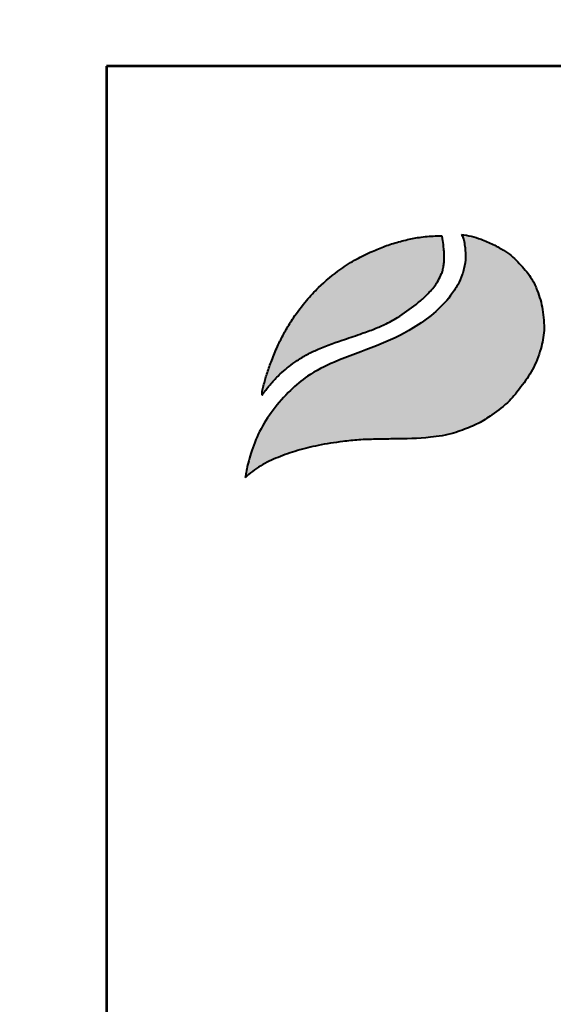
# Model space of a CAD drawing. Units: millimetres. Extents: x -88 to 73328, y 19242 to 80079.
# Drawn here: x 63695 to 64821, y 43915 to 45994 of the extents above; entities that cross this region are included whole.
import ezdxf
from ezdxf.enums import TextEntityAlignment as Align

# ---------------------------------------------------------------- set-up
doc = ezdxf.new("R2010")
doc.units = ezdxf.units.MM
doc.header["$LTSCALE"] = 5
for name, color, linetype in [('AS-Ramecek', 9, 'Continuous'), ('koty', 1, 'Continuous'), ('Vrstva 1', 7, 'Continuous')]:
    doc.layers.add(name, color=color, linetype=linetype)
doc.layers.add('SRAFY', color=9, linetype='Continuous', lineweight=0)
doc.styles.add('ARIAL', font='ARIAL.TTF')
doc.styles.add('Castelar', font='CASTELAR.TTF')
doc.dimstyles.new('ISO-50', dxfattribs={"dimtxt": 50, "dimasz": 50, "dimexe": 30, "dimexo": 100, "dimgap": 10, "dimtad": 1, "dimtxsty": 'Standard', "dimblk": 'ARCHTICK', "dimcen": 50, "dimadec": 0, "dimazin": 0, "dimtfac": 1, "dimtmove": 0, "dimatfit": 3, "dimldrblk": 'ARCHTICK', "dimfxl": 0, "dimarcsym": 0})

# ---------------------------------------------------------------- blocks, each defined once
blk = doc.blocks.new('_ArchTick')
at = {"color": 0, "linetype": 'ByBlock', "const_width": 0.15}
blk.add_lwpolyline([(-0.5, -0.5), (0.5, 0.5)], dxfattribs=at)
blk = doc.blocks.new('*D91')
at = {"layer": 'Defpoints', "color": 0}
for p in [(68066.4, 44033.5), (67864.1, 42510.3), (65211.2, 42249.4), (67196.2, 42249.4), (67196.2, 42249.4)]:
    blk.add_point(p, dxfattribs=at)
at = {"layer": 'koty', "color": 0}
blk.add_line((67296.2, 42249.4), (67943.2, 42249.4), dxfattribs=at)
blk.add_arc((67196.2, 42249.4), 717, 360, 64, dxfattribs=at)
at = {"layer": 'koty', "color": 0, "xscale": 50, "yscale": 50, "zscale": 50, "rotation": 153.9999999999992}
blk.add_blockref('_ArchTick', (67510.6, 42893.9), dxfattribs=at)
blk = doc.blocks.new('_None')
blk = doc.blocks.new('ram_samotny')
at = {"layer": 'Vrstva 1', "lineweight": 40}
h = blk.add_hatch(color=156, dxfattribs=at)
edge = h.paths.add_edge_path()
edge.add_spline(control_points=[(-5596.3, 7636.3), (-5593.2, 7639.3), (-5587, 7645.2), (-5572.9, 7654.4), (-5553.4, 7663.4), (-5528.6, 7672), (-5500.7, 7679), (-5474.1, 7682.9), (-5449.3, 7685.7), (-5427.6, 7686.2), (-5396.8, 7686.8), (-5363.1, 7687.1), (-5333.1, 7692), (-5312.8, 7699.1), (-5295.6, 7705.8), (-5275.6, 7719), (-5256.1, 7733.8), (-5239.7, 7754.5), (-5224.4, 7776), (-5214.8, 7801.1), (-5210.3, 7822.9), (-5210.9, 7840), (-5212.8, 7857.4), (-5218.2, 7875.3), (-5226.9, 7895.1), (-5240.6, 7911.1), (-5254.5, 7925.3), (-5267.5, 7932.7), (-5278.8, 7938.8), (-5290.8, 7943.8), (-5304.5, 7948.3), (-5313.1, 7949.7), (-5317.3, 7950.4)], knot_values=[0, 0, 0, 0, 12.681805, 25.700455, 50.406078, 76.90094, 104.343169, 136.550223, 157.449068, 179.209962, 201.638828, 249.786105, 280.163273, 292.324782, 314.395452, 334.984049, 364.075485, 387.303848, 414.107992, 442.939429, 467.025521, 480.232017, 494.225726, 519.414559, 535.898798, 558.837547, 582.232967, 594.907167, 603.496412, 620.602567, 633.805056, 646.725943, 646.725943, 646.725943, 646.725943], degree=3, periodic=0)
edge.add_spline(control_points=[(-5317.3, 7950.4), (-5316.5, 7948.9), (-5314.3, 7944.7), (-5313.3, 7937.4), (-5312.1, 7929.3), (-5311.9, 7918.8), (-5313.2, 7908.5), (-5316.8, 7896.5), (-5322.1, 7884.6), (-5339.7, 7858.1), (-5375.3, 7829.6), (-5428.2, 7805), (-5475.6, 7789.2), (-5513.5, 7770.5), (-5539.7, 7748.6), (-5560.6, 7724.6), (-5578.2, 7697.3), (-5587.1, 7673.4), (-5593.4, 7653.5), (-5595.2, 7642.7), (-5596.3, 7636.3)], knot_values=[0, 0, 0, 0, 5.154431, 13.977474, 21.801013, 29.833848, 45.259255, 52.884226, 67.277243, 84.1076, 147.83167, 200.63077, 258.680476, 297.804698, 326.318319, 360.414007, 393.121659, 423.220394, 436.482792, 455.844072, 455.844072, 455.844072, 455.844072], degree=3, periodic=0)
at = {"layer": 'Vrstva 1'}
h = blk.add_hatch(color=95, dxfattribs=at)
edge = h.paths.add_edge_path()
edge.add_spline(control_points=[(-5342.5, 7948.6), (-5345.5, 7948.6), (-5355.2, 7948.5), (-5370.9, 7947), (-5389.6, 7943.4), (-5407.2, 7938.4), (-5421.5, 7933.2), (-5436.6, 7926.8), (-5453.3, 7918.8), (-5476.8, 7903.6), (-5498.5, 7885.7), (-5518.6, 7864.2), (-5532.3, 7845.9), (-5543.4, 7828.1), (-5551.8, 7811.9), (-5558.2, 7797.7), (-5563.7, 7783.6), (-5568.3, 7770.6), (-5571.4, 7759.1), (-5573.5, 7751.8), (-5574, 7748.9), (-5574.2, 7746.8), (-5574.3, 7745.5), (-5574.3, 7744.5), (-5574.3, 7743.7), (-5574.2, 7743.4), (-5574.2, 7743.2)], knot_values=[0, 0, 0, 0, 8.893386, 29.206738, 47.133968, 66.092703, 83.912506, 92.803622, 115.390718, 139.239499, 176.712522, 199.35298, 227.441659, 244.966034, 262.322131, 282.085723, 291.616752, 307.901765, 323.500391, 327.329886, 330.66111, 332.144297, 333.578454, 334.714358, 335.198312, 335.830442, 335.830442, 335.830442, 335.830442], degree=3, periodic=0)
edge.add_spline(control_points=[(-5574.2, 7743.2), (-5574.1, 7743.3), (-5573.8, 7743.8), (-5573.2, 7744.6), (-5572.7, 7745.3), (-5572.4, 7745.8), (-5571.9, 7746.4), (-5571.2, 7747.3), (-5570.3, 7748.5), (-5568.6, 7750.7), (-5566.6, 7753.6), (-5564.1, 7756.4), (-5561.6, 7759.2), (-5559.4, 7762.2), (-5555.3, 7765.9), (-5550.1, 7771.5), (-5541.9, 7778.3), (-5531.6, 7786.3), (-5519.8, 7793.8), (-5499.6, 7804), (-5475.4, 7812.5), (-5450.1, 7821), (-5431.8, 7827.5), (-5415.6, 7834.4), (-5396.6, 7844.5), (-5379.6, 7856.8), (-5363.9, 7870), (-5354.7, 7879.8), (-5347.8, 7889.5), (-5344.4, 7896.4), (-5341.7, 7902.9), (-5340.6, 7908.4), (-5339.5, 7913.7), (-5339.6, 7918), (-5339.3, 7921.8), (-5339.5, 7926.2), (-5340.2, 7933.4), (-5340.8, 7941.2), (-5342.1, 7946.7), (-5342.5, 7948.6)], knot_values=[0, 0, 0, 0, 0.447012, 1.855264, 2.868596, 3.049155, 3.688499, 5.265775, 6.438586, 8.160726, 13.72587, 16.873165, 19.559629, 24.829115, 27.943367, 35.981221, 47.834981, 59.88197, 75.204645, 89.697833, 127.507991, 151.964031, 169.837807, 185.778216, 204.812635, 234.297751, 248.525452, 266.187676, 274.482029, 284.025499, 289.334375, 295.623182, 300.86633, 305.51564, 308.213217, 312.35666, 318.846733, 329.741408, 335.745699, 335.745699, 335.745699, 335.745699], degree=3, periodic=0)
at = {"layer": 'AS-Ramecek', "lineweight": 53}
for p, q in [((-5775, 8167.5), (-5775, 0)), ((0, 8167.5), (-5775, 8167.5))]:
    blk.add_line(p, q, dxfattribs=at)
at = {"layer": 'Vrstva 1', "color": 156, "lineweight": 40}
for points in [[(-5317.3, 7950.4), (-5304.6, 7948), (-5292, 7944.1), (-5276.3, 7937.4), (-5268.7, 7933.3), (-5257.9, 7926.7), (-5240.7, 7910.9), (-5226.6, 7892.8), (-5219.6, 7877.9), (-5212.7, 7853.6), (-5211.1, 7839.7), (-5210.8, 7826.5), (-5215.1, 7802.8), (-5225.7, 7776), (-5240.6, 7753.7), (-5255.5, 7735.9), (-5278.1, 7717.6), (-5295.6, 7706.7), (-5315.9, 7698.1), (-5327.4, 7694.2), (-5357.3, 7688.7), (-5405.4, 7686.6), (-5427.8, 7686.2), (-5449.6, 7685.4), (-5470.3, 7683.2), (-5502.2, 7678.2), (-5528.8, 7671.5), (-5553.8, 7662.8), (-5576.1, 7652.1), (-5586.9, 7644.8), (-5596.3, 7636.3)], [(-5317.3, 7950.4), (-5315.1, 7945.7), (-5313.2, 7937.1), (-5312.3, 7929.3), (-5312.1, 7921.3), (-5314.1, 7906), (-5316.3, 7898.7), (-5322.1, 7885.5), (-5331.3, 7871.5), (-5379.5, 7829.8), (-5426.9, 7806.6), (-5481.1, 7785.7), (-5515.7, 7767.4), (-5537.7, 7749.3), (-5560.2, 7723.7), (-5577.6, 7696), (-5588.7, 7668), (-5592.5, 7655.3), (-5596.3, 7636.3)]]:
    blk.add_spline(points, degree=3, dxfattribs=at)
at = {"layer": 'Vrstva 1', "color": 95, "lineweight": 40}
for points in [[(-5574.2, 7743.2), (-5574.3, 7743.8), (-5574.3, 7744.3), (-5574.3, 7745.4), (-5574.2, 7746.8), (-5574.1, 7748.3), (-5573.5, 7751.6), (-5572.5, 7755.3), (-5568.2, 7770.3), (-5562.8, 7785.7), (-5559.4, 7794.5), (-5551.3, 7812.6), (-5543.2, 7827.9), (-5534, 7842.8), (-5517.1, 7865.3), (-5501.6, 7881.8), (-5472.8, 7905.7), (-5452.7, 7918.6), (-5432.4, 7928.5), (-5424.2, 7932), (-5407.5, 7938.1), (-5389.2, 7943.2), (-5371.6, 7946.6), (-5351.4, 7948.4), (-5342.5, 7948.6)], [(-5574.2, 7743.2), (-5574, 7743.5), (-5573.2, 7744.7), (-5572.6, 7745.5), (-5572.5, 7745.6), (-5572.1, 7746.2), (-5571.1, 7747.4), (-5570.4, 7748.4), (-5569.4, 7749.7), (-5566, 7754.2), (-5564, 7756.6), (-5562.2, 7758.6), (-5558.8, 7762.6), (-5556.6, 7764.8), (-5550.9, 7770.5), (-5541.9, 7778.2), (-5532.3, 7785.5), (-5519.4, 7793.8), (-5506.5, 7800.4), (-5471.2, 7813.9), (-5448.1, 7821.8), (-5431.3, 7827.9), (-5416.6, 7834.2), (-5399.8, 7843.2), (-5375.8, 7860.2), (-5365, 7869.5), (-5353, 7882.4), (-5348.2, 7889.2), (-5343.9, 7897.7), (-5341.9, 7902.7), (-5340.5, 7908.8), (-5339.7, 7914), (-5339.5, 7918.6), (-5339.4, 7921.3), (-5339.5, 7925.4), (-5340, 7931.9), (-5341.3, 7942.7), (-5342.5, 7948.6)]]:
    blk.add_spline(points, degree=3, dxfattribs=at)
at = {"style": 'ARIAL'}
blk.add_attdef('PLATNOST', (-731.9, 126.2), '', height=48, dxfattribs=at)
at = {"layer": 'SRAFY', "color": 156}
for tag, height, style, p in [('NÁZEV_VÝROBKU', 90, 'ARIAL', (-461.5, 7777.3)), ('TYP_VÝROBKU', 75, 'Castelar', (-461.5, 7586))]:
    blk.add_attdef(tag, text='', height=height, dxfattribs=dict(at, style=style)).set_placement(p, align=Align.RIGHT)

msp = doc.modelspace()

# ---------------------------------------------------------------- block references
at = {"xscale": 1.636363636363636, "yscale": 1.636363636363636, "zscale": 1.636363636363636}
msp.add_blockref('ram_samotny', (73327.956, 32530.566), dxfattribs=at)

# ---------------------------------------------------------------- dimensions: what is measured, and where the dimension line sits
at = {"layer": 'koty'}
dim = msp.add_angular_dim_2l(base=(67864.12, 42510.284), line1=((67196.233, 42249.438), (68066.4, 44033.544)), line2=((67196.233, 42249.438), (65211.233, 42249.438)), text=' ', dimstyle='ISO-50', override={"dimdec": 0, "dimblk1": 'NONE', "dimblk2": 'ARCHTICK', "dimsah": 1, "dimazin": 2}, dxfattribs=at)
dim.commit()
dim.dimension.update_dxf_attribs({"geometry": '*D91', "text_midpoint": (-88.261, 80079.056)})

doc.saveas('drawing.dxf')
